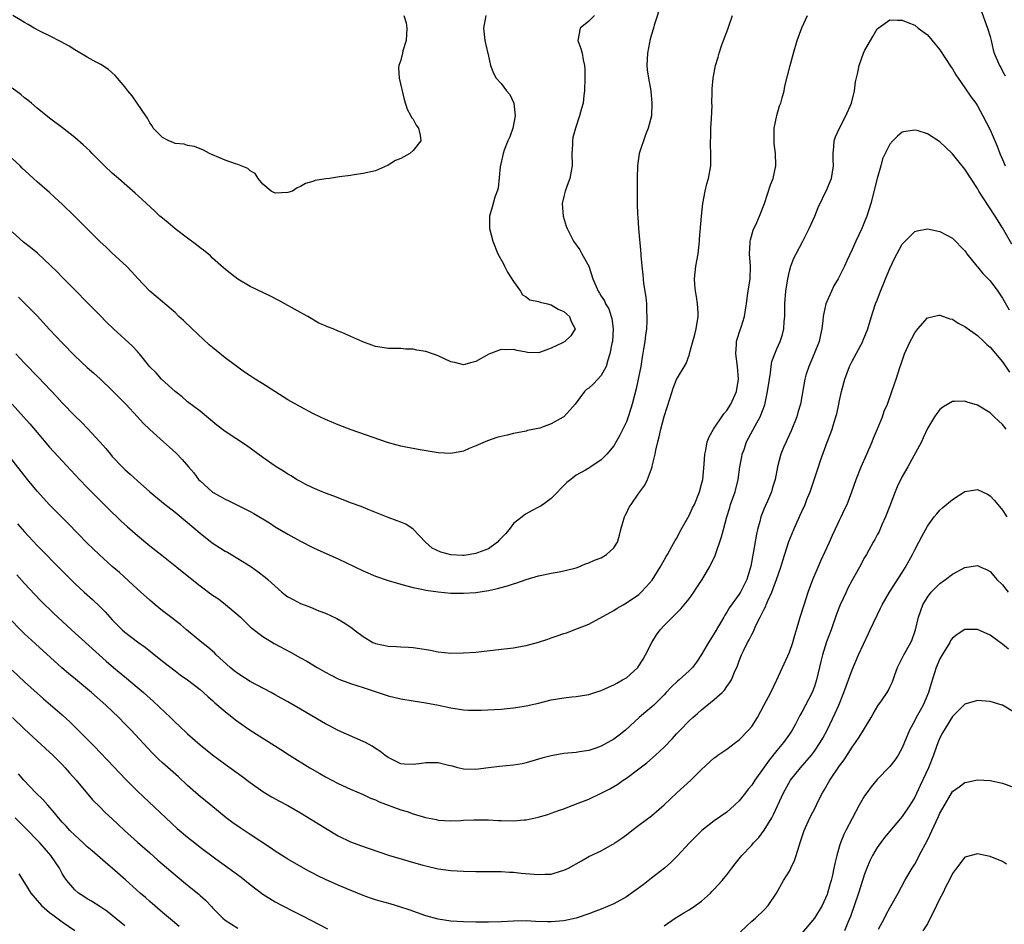
# Model space of a CAD drawing. Units: inches. Extents: x 2526000 to 2529000, y 1551000 to 1554000.
# Drawn here: x 2526304 to 2526461, y 1552036 to 1552180 of the extents above; entities that cross this region are included whole.
import ezdxf

# ---------------------------------------------------------------- set-up
doc = ezdxf.new("R2010")
doc.units = ezdxf.units.IN
doc.header["$MEASUREMENT"] = 0
doc.layers.add('LD25261551_2ft', color=191, linetype='Continuous')

msp = doc.modelspace()

# ---------------------------------------------------------------- linework, layer by layer
at = {"layer": 'LD25261551_2ft'}
for points, elevation in [([(2526406.59, 1552183), (2526405.44, 1552179.44), (2526405.33, 1552179), (2526405, 1552177.96), (2526404.74, 1552177), (2526404.69, 1552176.69), (2526404.36, 1552175), (2526404.27, 1552173), (2526404.33, 1552172.33), (2526404.53, 1552171), (2526404.88, 1552169), (2526404.88, 1552168.88), (2526405.05, 1552167.05), (2526405.06, 1552167), (2526404.99, 1552165.01), (2526404.49, 1552163), (2526404.02, 1552161.98), (2526403.02, 1552159), (2526402.75, 1552157), (2526402.71, 1552155), (2526402.74, 1552152.74), (2526402.73, 1552151), (2526402.76, 1552149.24), (2526402.81, 1552148.81), (2526402.93, 1552147), (2526403.31, 1552143), (2526403.31, 1552142.69), (2526403.46, 1552141), (2526403.64, 1552139.64), (2526403.66, 1552139), (2526403.75, 1552138.25), (2526404.08, 1552136.08), (2526404.19, 1552135), (2526404.21, 1552133.79), (2526404.28, 1552133), (2526404.28, 1552132.28), (2526404.18, 1552131), (2526404.02, 1552129.98), (2526403.94, 1552129), (2526403.75, 1552127.75), (2526403.52, 1552126.48), (2526403.28, 1552125), (2526402.9, 1552123), (2526402.56, 1552121.44), (2526401.91, 1552119), (2526401.7, 1552118.3), (2526401.29, 1552117), (2526401, 1552116.2), (2526399.97, 1552114.03), (2526399, 1552112.34), (2526397.88, 1552111), (2526397, 1552110.13), (2526395.35, 1552109), (2526395, 1552108.78), (2526394.47, 1552108.47), (2526393, 1552107.65), (2526392.14, 1552107), (2526391.52, 1552106.48), (2526389, 1552103.97), (2526387.71, 1552103), (2526387.28, 1552102.72), (2526387, 1552102.56), (2526385.97, 1552102.03), (2526385, 1552101.51), (2526384.69, 1552101.31), (2526384.36, 1552101), (2526383, 1552099.97), (2526382.3, 1552099), (2526381.7, 1552098.3), (2526381, 1552097.61), (2526380.72, 1552097.28), (2526380.46, 1552097), (2526379, 1552095.94), (2526377.27, 1552095.27), (2526377, 1552095.15), (2526375.12, 1552094.88), (2526374.88, 1552094.88), (2526373, 1552094.96), (2526371.38, 1552095.38), (2526370.03, 1552096.03), (2526368.96, 1552097), (2526367, 1552099.03), (2526365.83, 1552099.83), (2526365, 1552100.19), (2526364.41, 1552100.41), (2526363, 1552100.89), (2526359.83, 1552102.17), (2526358.67, 1552102.67), (2526357, 1552103.28), (2526355, 1552104.06), (2526354.33, 1552104.33), (2526353, 1552104.81), (2526352.49, 1552105), (2526351, 1552105.63), (2526349.76, 1552106.24), (2526349, 1552106.64), (2526348.36, 1552107), (2526347.54, 1552107.54), (2526347, 1552107.85), (2526346.31, 1552108.31), (2526345, 1552109.12), (2526343, 1552110.51), (2526340.38, 1552112.38), (2526337, 1552114.64), (2526335.66, 1552115.66), (2526333, 1552117.87), (2526331, 1552119.39), (2526330.14, 1552120.14), (2526329, 1552120.99), (2526326.83, 1552123), (2526325.98, 1552123.98), (2526325, 1552124.94), (2526323.36, 1552127), (2526323.19, 1552127.19), (2526323, 1552127.37), (2526322.23, 1552128.23), (2526319.21, 1552131), (2526318.08, 1552132.08), (2526317, 1552133.21), (2526315.12, 1552135.12), (2526313, 1552137.21), (2526311, 1552139.24), (2526310.14, 1552140.14), (2526309.14, 1552141.14), (2526307.06, 1552143.06), (2526305.97, 1552143.97), (2526304.84, 1552144.84), (2526303, 1552146.47)], 7412), ([(2526457.13, 1552183.13), (2526458.16, 1552180.16), (2526458.6, 1552179), (2526459, 1552177.63), (2526459.17, 1552177), (2526459.52, 1552175.52), (2526459.68, 1552175), (2526460.51, 1552173), (2526460.7, 1552172.7), (2526461, 1552172.12), (2526461.39, 1552171.39)], 7408), ([(2526378.58, 1552181), (2526378.2, 1552179), (2526378.41, 1552177), (2526378.51, 1552176.51), (2526379, 1552174.5), (2526379.34, 1552173), (2526379.81, 1552171.82), (2526380.22, 1552171), (2526381, 1552170.17), (2526381.87, 1552169), (2526382.39, 1552168.39), (2526383.02, 1552167.02), (2526383.26, 1552165), (2526382.89, 1552163), (2526382.38, 1552161.62), (2526382.1, 1552161), (2526381.51, 1552159.51), (2526381.33, 1552159), (2526380.85, 1552156.85), (2526380.53, 1552153.47), (2526380.39, 1552153), (2526380, 1552152), (2526379.58, 1552150.42), (2526379.14, 1552149), (2526379.17, 1552147), (2526379.69, 1552145), (2526380.51, 1552143), (2526381.38, 1552141.38), (2526381.55, 1552141), (2526382.06, 1552140.06), (2526383, 1552138.54), (2526384.09, 1552137), (2526384.42, 1552136.42), (2526385, 1552136.1), (2526385.62, 1552135.62), (2526387, 1552135.36), (2526387.25, 1552135.25), (2526388.43, 1552135), (2526389, 1552134.86), (2526390.13, 1552134.13), (2526391, 1552133.76), (2526391.94, 1552133), (2526392.17, 1552132.17), (2526392.83, 1552131), (2526392.12, 1552129.88), (2526391.19, 1552129), (2526390.78, 1552128.78), (2526389, 1552127.93), (2526387.28, 1552127.28), (2526387, 1552127.21), (2526385.24, 1552127.24), (2526385, 1552127.27), (2526383.57, 1552127.57), (2526383, 1552127.72), (2526381.68, 1552127.68), (2526381, 1552127.74), (2526379.04, 1552126.96), (2526377, 1552125.82), (2526376.37, 1552125.63), (2526375, 1552125.29), (2526373.62, 1552125.62), (2526373, 1552125.73), (2526371, 1552126.68), (2526369.31, 1552127.31), (2526369, 1552127.41), (2526367.59, 1552127.59), (2526367, 1552127.76), (2526365.78, 1552127.78), (2526365, 1552127.85), (2526363.89, 1552127.89), (2526363, 1552127.89), (2526362.06, 1552128.06), (2526361, 1552128.22), (2526360.41, 1552128.41), (2526358.94, 1552128.94), (2526355.59, 1552130.41), (2526355, 1552130.65), (2526354.22, 1552131), (2526353.32, 1552131.32), (2526353, 1552131.49), (2526351.94, 1552131.94), (2526350.18, 1552133), (2526349.4, 1552133.4), (2526349, 1552133.64), (2526345.54, 1552135.54), (2526344.22, 1552136.22), (2526341, 1552137.77), (2526339, 1552138.92), (2526337.86, 1552139.86), (2526337, 1552140.51), (2526336.76, 1552140.76), (2526335, 1552142.27), (2526334.65, 1552142.65), (2526333.55, 1552143.55), (2526333, 1552143.93), (2526332.43, 1552144.43), (2526331, 1552145.45), (2526329, 1552146.95), (2526327.91, 1552147.91), (2526327, 1552148.65), (2526326.6, 1552149), (2526325.8, 1552149.8), (2526324.43, 1552151), (2526323.71, 1552151.71), (2526322.66, 1552152.66), (2526319.99, 1552155), (2526319, 1552155.83), (2526317.76, 1552157), (2526315.76, 1552159), (2526315.39, 1552159.39), (2526314.36, 1552160.36), (2526313, 1552161.53), (2526311.08, 1552163.08), (2526309, 1552164.64), (2526307, 1552166.23), (2526306.1, 1552167), (2526305.5, 1552167.5), (2526305, 1552167.87), (2526304.39, 1552168.39), (2526303, 1552169.38)], 7416), ([(2526395.89, 1552181), (2526395, 1552180.11), (2526393.61, 1552179), (2526393.27, 1552177), (2526393.74, 1552175.74), (2526393.95, 1552175), (2526394.1, 1552173.9), (2526394.33, 1552173), (2526394.37, 1552172.37), (2526394.36, 1552171), (2526394.32, 1552169), (2526394.22, 1552168.22), (2526394.1, 1552167), (2526393.84, 1552166.16), (2526393.53, 1552165), (2526392.86, 1552163), (2526392.48, 1552161.52), (2526392.41, 1552161), (2526392.41, 1552160.41), (2526392.32, 1552159), (2526392.34, 1552157), (2526392.17, 1552156.17), (2526391.98, 1552155), (2526391.72, 1552154.28), (2526391.21, 1552153), (2526391, 1552152.11), (2526390.77, 1552151), (2526390.91, 1552149), (2526391.41, 1552147.41), (2526391.53, 1552147), (2526392.55, 1552145), (2526393.59, 1552143.59), (2526393.9, 1552143), (2526394.99, 1552141), (2526395.67, 1552139), (2526396.48, 1552137), (2526396.72, 1552136.72), (2526397, 1552136.25), (2526397.49, 1552135.49), (2526397.67, 1552135), (2526398.18, 1552134.18), (2526398.57, 1552133), (2526398.66, 1552132.66), (2526398.9, 1552131), (2526398.76, 1552129), (2526398.68, 1552128.68), (2526398.38, 1552127), (2526398.03, 1552126.03), (2526397.75, 1552125), (2526397, 1552123.58), (2526395.74, 1552122.26), (2526395, 1552121.57), (2526394.66, 1552121.34), (2526394.34, 1552121), (2526392.85, 1552119), (2526391.96, 1552118.04), (2526391.04, 1552117), (2526390.92, 1552116.92), (2526389, 1552115.84), (2526387.19, 1552115.19), (2526385.21, 1552114.79), (2526385, 1552114.71), (2526383, 1552114.31), (2526381.96, 1552114.04), (2526381, 1552113.86), (2526380.34, 1552113.66), (2526378.83, 1552113.17), (2526377, 1552112.33), (2526375.9, 1552111.9), (2526375, 1552111.5), (2526373, 1552111.12), (2526371, 1552111.23), (2526367.77, 1552111.77), (2526367, 1552111.92), (2526366.08, 1552112.08), (2526365, 1552112.31), (2526364.45, 1552112.45), (2526362.9, 1552112.9), (2526357.08, 1552114.92), (2526355, 1552115.68), (2526353, 1552116.55), (2526352.1, 1552117), (2526351, 1552117.52), (2526349, 1552118.58), (2526347, 1552119.7), (2526344.91, 1552121), (2526343, 1552122.25), (2526341.78, 1552123), (2526341, 1552123.5), (2526340.1, 1552124.1), (2526337, 1552126.38), (2526335.54, 1552127.54), (2526335, 1552128.02), (2526334.46, 1552128.46), (2526331.73, 1552131), (2526330.35, 1552132.35), (2526329.63, 1552133), (2526329, 1552133.62), (2526327.36, 1552135), (2526327, 1552135.32), (2526325, 1552137.03), (2526323, 1552139.12), (2526322.12, 1552140.12), (2526321.25, 1552141), (2526319, 1552143.09), (2526318.02, 1552144.02), (2526317, 1552144.95), (2526313.99, 1552147.99), (2526312.96, 1552148.97), (2526311, 1552150.91), (2526309.91, 1552151.91), (2526309, 1552152.77), (2526307, 1552154.48), (2526306.43, 1552155), (2526305.66, 1552155.66), (2526304.64, 1552156.64), (2526304.3, 1552157), (2526303, 1552158.18)], 7414), ([(2526303.02, 1552119.02), (2526304.83, 1552117), (2526305.84, 1552115.84), (2526307, 1552114.46), (2526309, 1552112.16), (2526311, 1552109.96), (2526313.75, 1552107), (2526315, 1552105.68), (2526315.66, 1552105), (2526318.35, 1552102.35), (2526320.38, 1552100.38), (2526321.43, 1552099.43), (2526323, 1552098.06), (2526325, 1552096.41), (2526326.89, 1552094.89), (2526329.3, 1552093), (2526331.76, 1552091), (2526333, 1552090.01), (2526335, 1552088.54), (2526335.92, 1552087.92), (2526337.06, 1552087.06), (2526339, 1552085.39), (2526339.43, 1552085), (2526341, 1552083.5), (2526341.27, 1552083.27), (2526343, 1552081.94), (2526344.83, 1552080.83), (2526347.42, 1552079.42), (2526349, 1552078.54), (2526350.01, 1552078.01), (2526351.68, 1552077), (2526353, 1552076.25), (2526353.81, 1552075.81), (2526355.15, 1552075.15), (2526357, 1552074.45), (2526359, 1552073.81), (2526363, 1552072.47), (2526365, 1552071.98), (2526367, 1552071.66), (2526369, 1552071.37), (2526371.04, 1552070.96), (2526373, 1552070.53), (2526375, 1552070.23), (2526375.82, 1552070.18), (2526377, 1552070.16), (2526377.83, 1552070.17), (2526381, 1552070.36), (2526382.48, 1552070.48), (2526383, 1552070.55), (2526383.38, 1552070.62), (2526385, 1552070.86), (2526387, 1552071.32), (2526389, 1552071.82), (2526390.01, 1552072.01), (2526391, 1552072.17), (2526392.32, 1552072.32), (2526393, 1552072.37), (2526395, 1552072.68), (2526395.95, 1552073), (2526397, 1552073.31), (2526398.14, 1552073.86), (2526399, 1552074.22), (2526399.49, 1552074.51), (2526400.4, 1552075), (2526401, 1552075.36), (2526402.81, 1552077), (2526403, 1552077.25), (2526403.67, 1552078.33), (2526404.06, 1552079), (2526405.07, 1552081), (2526405.81, 1552082.19), (2526406.4, 1552083), (2526407, 1552083.68), (2526408.35, 1552085), (2526408.69, 1552085.31), (2526409, 1552085.67), (2526409.68, 1552086.32), (2526410.22, 1552087), (2526411, 1552087.94), (2526411.73, 1552089), (2526412.26, 1552089.74), (2526413.07, 1552091), (2526414.27, 1552093), (2526415.16, 1552094.84), (2526415.23, 1552095), (2526416.18, 1552097.82), (2526416.48, 1552099), (2526417.02, 1552101), (2526417.49, 1552102.51), (2526417.63, 1552103), (2526418.33, 1552105), (2526418.83, 1552107), (2526419.1, 1552109), (2526419.39, 1552110.61), (2526419.48, 1552111), (2526419.77, 1552111.77), (2526420.18, 1552113), (2526420.45, 1552113.55), (2526421.53, 1552115.53), (2526422.36, 1552117), (2526423.09, 1552118.91), (2526423.52, 1552121), (2526423.8, 1552123), (2526423.98, 1552123.98), (2526424.1, 1552125), (2526424.21, 1552125.79), (2526424.66, 1552127), (2526425, 1552127.81), (2526425.54, 1552129), (2526425.9, 1552130.1), (2526426.12, 1552131), (2526426.16, 1552132.16), (2526426.25, 1552133), (2526426.27, 1552133.73), (2526426.27, 1552135), (2526426.43, 1552137), (2526426.73, 1552139), (2526427, 1552140.22), (2526427.22, 1552141), (2526427.72, 1552142.28), (2526428.06, 1552143), (2526429.12, 1552145), (2526430.14, 1552147), (2526431.03, 1552149), (2526431.61, 1552150.39), (2526433, 1552153.32), (2526433.5, 1552154.5), (2526433.7, 1552155), (2526434.04, 1552157), (2526433.98, 1552158.02), (2526433.97, 1552159), (2526434.1, 1552160.1), (2526434.14, 1552161), (2526434.36, 1552161.64), (2526435, 1552163), (2526436.02, 1552165), (2526436.88, 1552167), (2526437.4, 1552169), (2526437.56, 1552170.44), (2526437.91, 1552171.91), (2526438.1, 1552173), (2526438.84, 1552175), (2526439, 1552175.35), (2526439.91, 1552177), (2526440.33, 1552177.67), (2526441, 1552178.86), (2526441.17, 1552179), (2526443, 1552180.28), (2526444.25, 1552180.25), (2526445, 1552180.26), (2526445.9, 1552179.9), (2526447, 1552179.45), (2526447.55, 1552179), (2526449, 1552177.93), (2526449.75, 1552177), (2526451, 1552175.53), (2526452.78, 1552172.78), (2526453, 1552172.48), (2526453.54, 1552171.54), (2526453.9, 1552171), (2526455, 1552169.47), (2526455.99, 1552167.99), (2526456.73, 1552167), (2526457, 1552166.59), (2526457.84, 1552165), (2526459, 1552162.74), (2526460.14, 1552160.14), (2526460.56, 1552159), (2526461, 1552158.02), (2526461.42, 1552157)], 7406), ([(2526365.48, 1552181), (2526365.85, 1552179.85), (2526365.96, 1552179), (2526365.87, 1552177), (2526365.36, 1552175.36), (2526365.28, 1552175), (2526365, 1552173.89), (2526364.68, 1552173), (2526364.66, 1552172.66), (2526364.75, 1552171), (2526365.57, 1552167.57), (2526366.04, 1552166.04), (2526366.64, 1552165), (2526366.74, 1552164.74), (2526367, 1552164.44), (2526367.48, 1552163.48), (2526367.83, 1552163), (2526368.09, 1552161.91), (2526368.21, 1552161), (2526367, 1552159.45), (2526366.48, 1552159), (2526365, 1552158.19), (2526364.15, 1552157.85), (2526363, 1552157.11), (2526362.91, 1552157.09), (2526361, 1552156.22), (2526359, 1552155.78), (2526357.6, 1552155.6), (2526357, 1552155.49), (2526355.25, 1552155.25), (2526353.66, 1552155), (2526353.07, 1552154.93), (2526351.35, 1552154.65), (2526351, 1552154.52), (2526349.81, 1552154.19), (2526349, 1552153.7), (2526348.49, 1552153.51), (2526347.73, 1552153), (2526347, 1552152.76), (2526345, 1552152.68), (2526344.33, 1552153), (2526343, 1552154.1), (2526342.26, 1552155), (2526341.78, 1552155.78), (2526341, 1552156.23), (2526340.61, 1552156.61), (2526339, 1552157.25), (2526338.66, 1552157.34), (2526337, 1552157.91), (2526335, 1552158.76), (2526334.51, 1552159), (2526333.54, 1552159.54), (2526332.11, 1552160.11), (2526331, 1552160.24), (2526330.45, 1552160.45), (2526329, 1552160.57), (2526328.72, 1552160.72), (2526328, 1552161), (2526327, 1552161.51), (2526325.54, 1552163), (2526325.38, 1552163.38), (2526325, 1552163.87), (2526324.62, 1552164.62), (2526324.33, 1552165), (2526322.96, 1552167), (2526322.18, 1552168.18), (2526321.45, 1552169), (2526321, 1552169.62), (2526319.85, 1552171), (2526319.44, 1552171.44), (2526318.38, 1552172.38), (2526317.19, 1552173.19), (2526316.43, 1552173.57), (2526315, 1552174.35), (2526313, 1552175.52), (2526312.11, 1552176.11), (2526310.82, 1552176.82), (2526309, 1552177.76), (2526307.54, 1552178.46), (2526306.51, 1552179), (2526305.56, 1552179.56), (2526305, 1552179.87), (2526304.31, 1552180.31), (2526303.13, 1552181)], 7418), ([(2526303.61, 1552127), (2526305, 1552125.52), (2526307.23, 1552123.23), (2526310.15, 1552120.15), (2526311, 1552119.23), (2526313, 1552117.16), (2526314.1, 1552116.1), (2526315.08, 1552115.08), (2526316.99, 1552112.99), (2526317.94, 1552111.94), (2526318.7, 1552111), (2526319, 1552110.67), (2526320.57, 1552109), (2526321, 1552108.58), (2526321.84, 1552107.84), (2526323, 1552106.76), (2526325, 1552105.02), (2526327.19, 1552103.18), (2526329, 1552101.75), (2526331, 1552100.13), (2526333, 1552098.43), (2526334.9, 1552096.9), (2526337, 1552095.55), (2526337.36, 1552095.36), (2526339, 1552094.4), (2526341.09, 1552093.09), (2526342.25, 1552092.25), (2526343.38, 1552091.38), (2526343.79, 1552091), (2526346.03, 1552089), (2526346.56, 1552088.56), (2526347, 1552088.27), (2526347.82, 1552087.82), (2526349, 1552087.2), (2526349.16, 1552087.16), (2526350.61, 1552086.61), (2526351.95, 1552086.05), (2526353, 1552085.67), (2526354.81, 1552084.81), (2526356.08, 1552084.08), (2526357.27, 1552083.27), (2526357.58, 1552083), (2526359, 1552081.93), (2526360.56, 1552081), (2526360.85, 1552080.85), (2526361, 1552080.8), (2526363, 1552080.38), (2526364.34, 1552080.34), (2526365, 1552080.27), (2526366.24, 1552080.24), (2526367, 1552080.17), (2526368.04, 1552080.04), (2526369.75, 1552079.75), (2526371, 1552079.5), (2526373, 1552079.28), (2526375, 1552079.3), (2526377, 1552079.45), (2526381, 1552079.9), (2526382.04, 1552080.04), (2526383, 1552080.13), (2526384.39, 1552080.39), (2526385, 1552080.48), (2526386.96, 1552081.04), (2526388.49, 1552081.51), (2526389, 1552081.72), (2526389.98, 1552082.02), (2526391, 1552082.43), (2526391.47, 1552082.53), (2526393.22, 1552083.22), (2526395, 1552083.88), (2526399, 1552086.09), (2526399.54, 1552086.46), (2526400.47, 1552087), (2526401, 1552087.29), (2526403, 1552088.65), (2526403.38, 1552089), (2526404.17, 1552089.83), (2526405.09, 1552090.91), (2526406.41, 1552093), (2526407, 1552094.1), (2526407.33, 1552094.67), (2526407.55, 1552095), (2526408.27, 1552096.27), (2526408.78, 1552097.22), (2526409, 1552097.57), (2526409.74, 1552099), (2526411, 1552101.25), (2526411.56, 1552102.44), (2526411.85, 1552103), (2526412.67, 1552105), (2526413, 1552106.25), (2526413.17, 1552107), (2526413.41, 1552109.41), (2526413.49, 1552111), (2526413.67, 1552111.67), (2526413.9, 1552113), (2526414.2, 1552113.8), (2526414.87, 1552115), (2526415, 1552115.17), (2526416.22, 1552117), (2526416.55, 1552117.45), (2526417, 1552117.96), (2526417.68, 1552119), (2526418.56, 1552121), (2526418.86, 1552123), (2526418.71, 1552125), (2526418.45, 1552127), (2526418.57, 1552128.57), (2526418.58, 1552129), (2526418.66, 1552129.34), (2526419.13, 1552130.87), (2526419.28, 1552131.28), (2526419.82, 1552133), (2526419.98, 1552134.02), (2526420.15, 1552135), (2526420.34, 1552136.34), (2526420.42, 1552137), (2526420.73, 1552139), (2526420.8, 1552141), (2526420.65, 1552143), (2526420.73, 1552144.73), (2526420.73, 1552145), (2526420.78, 1552145.22), (2526421.24, 1552146.76), (2526421.33, 1552147), (2526421.62, 1552147.62), (2526422.22, 1552149), (2526423.02, 1552151), (2526424, 1552154), (2526424.4, 1552155), (2526424.84, 1552157), (2526424.86, 1552157.14), (2526424.77, 1552159), (2526424.58, 1552160.58), (2526424.55, 1552161.45), (2526424.57, 1552163), (2526424.98, 1552165.02), (2526425.44, 1552166.56), (2526425.61, 1552167), (2526425.85, 1552167.85), (2526426.14, 1552169), (2526426.25, 1552169.75), (2526427.12, 1552173), (2526427.64, 1552175), (2526428.22, 1552177), (2526429, 1552179.01), (2526429.9, 1552181)], 7408), ([(2526304.06, 1552136.06), (2526305.07, 1552135.07), (2526307, 1552133.09), (2526309, 1552130.91), (2526311, 1552128.78), (2526313, 1552126.72), (2526315, 1552124.86), (2526316, 1552124), (2526317.05, 1552123.05), (2526319, 1552121.19), (2526320.07, 1552120.08), (2526321.16, 1552119), (2526323, 1552116.99), (2526323.94, 1552115.94), (2526325, 1552114.96), (2526327.18, 1552113), (2526328.11, 1552112.11), (2526329.16, 1552111.16), (2526330.15, 1552110.15), (2526331.14, 1552109), (2526332.02, 1552108.02), (2526332.75, 1552107), (2526333, 1552106.74), (2526334.93, 1552105), (2526335, 1552104.95), (2526336.28, 1552104.28), (2526337, 1552103.83), (2526337.59, 1552103.59), (2526341, 1552101.86), (2526341.56, 1552101.56), (2526344.07, 1552100.07), (2526345, 1552099.45), (2526347, 1552098.26), (2526349, 1552097.16), (2526351, 1552096.14), (2526351.77, 1552095.77), (2526355, 1552094.33), (2526359, 1552092.39), (2526361, 1552091.56), (2526363, 1552090.88), (2526365, 1552090.27), (2526365.96, 1552090.04), (2526367, 1552089.75), (2526368.56, 1552089.44), (2526369, 1552089.33), (2526371, 1552089.04), (2526373, 1552088.87), (2526375, 1552088.83), (2526377, 1552088.97), (2526379, 1552089.26), (2526380.43, 1552089.57), (2526381, 1552089.73), (2526382.01, 1552089.99), (2526383, 1552090.34), (2526383.51, 1552090.49), (2526385, 1552091.02), (2526387, 1552091.61), (2526387.75, 1552091.75), (2526389, 1552092.04), (2526390.27, 1552092.27), (2526391, 1552092.43), (2526393, 1552092.91), (2526393.28, 1552093), (2526394.5, 1552093.5), (2526395, 1552093.67), (2526395.91, 1552094.09), (2526397, 1552094.5), (2526397.85, 1552095), (2526399, 1552096.08), (2526399.57, 1552097), (2526399.9, 1552098.1), (2526400.12, 1552099), (2526400.69, 1552101), (2526400.79, 1552101.21), (2526401, 1552101.61), (2526401.46, 1552102.54), (2526401.75, 1552103), (2526403, 1552104.78), (2526403.93, 1552106.07), (2526404.36, 1552107), (2526405, 1552108.7), (2526405.1, 1552109), (2526405.11, 1552109.11), (2526405.59, 1552111), (2526405.67, 1552111.67), (2526406, 1552113), (2526406.23, 1552113.77), (2526406.47, 1552115), (2526407, 1552117.02), (2526407.98, 1552119.98), (2526408.47, 1552121.53), (2526409, 1552122.95), (2526410.52, 1552125.48), (2526411, 1552126.82), (2526411.06, 1552126.94), (2526411.07, 1552127.07), (2526411.59, 1552129), (2526411.91, 1552130.09), (2526412.13, 1552131), (2526412.47, 1552133), (2526412.43, 1552133.57), (2526412.35, 1552135), (2526412.17, 1552136.17), (2526412, 1552137), (2526411.9, 1552138.1), (2526411.86, 1552139), (2526412.1, 1552141), (2526412.46, 1552143), (2526412.66, 1552145), (2526412.67, 1552145.33), (2526412.96, 1552149), (2526413.19, 1552151), (2526413.56, 1552153), (2526413.85, 1552154.15), (2526414.07, 1552155), (2526414.44, 1552157), (2526414.44, 1552158.44), (2526414.47, 1552159), (2526414.39, 1552160.39), (2526414.41, 1552161), (2526414.45, 1552161.55), (2526414.48, 1552163), (2526414.58, 1552164.58), (2526414.66, 1552166.66), (2526414.63, 1552167), (2526414.7, 1552168.7), (2526414.67, 1552169), (2526414.68, 1552169.32), (2526414.85, 1552171), (2526415.23, 1552173), (2526415.63, 1552174.37), (2526415.79, 1552175), (2526416.17, 1552176.17), (2526416.47, 1552177), (2526417.16, 1552178.84), (2526417.32, 1552179.32), (2526417.94, 1552181)], 7410), ([(2526462.5, 1552144.5), (2526461, 1552147.12), (2526459.83, 1552149), (2526457.91, 1552151.91), (2526457.23, 1552153), (2526457, 1552153.41), (2526455, 1552156.49), (2526453.87, 1552157.87), (2526453, 1552158.95), (2526451.94, 1552159.94), (2526451, 1552160.85), (2526449, 1552162.11), (2526447.36, 1552162.64), (2526447, 1552162.73), (2526445.5, 1552162.5), (2526445, 1552162.36), (2526444.25, 1552161.75), (2526443.49, 1552161), (2526443, 1552160.48), (2526442.25, 1552159), (2526441.87, 1552158.13), (2526441.57, 1552157), (2526441, 1552154.97), (2526439.98, 1552151), (2526439.36, 1552149), (2526439, 1552148.08), (2526438.53, 1552147), (2526437.57, 1552145), (2526437, 1552143.68), (2526436.15, 1552141.85), (2526435.78, 1552141), (2526434.76, 1552139), (2526434.11, 1552137.89), (2526433.7, 1552137), (2526432.83, 1552135), (2526432.47, 1552133.53), (2526432.39, 1552133), (2526432.34, 1552132.34), (2526432.19, 1552131), (2526431.97, 1552130.03), (2526431.77, 1552129), (2526430.96, 1552127), (2526430.08, 1552125), (2526429.63, 1552123.63), (2526429.45, 1552123), (2526428.76, 1552119), (2526428.36, 1552117.64), (2526428.19, 1552117), (2526427.27, 1552114.73), (2526426.66, 1552113.34), (2526426.47, 1552113), (2526426.07, 1552112.07), (2526425.65, 1552111), (2526425.1, 1552109), (2526424.71, 1552107), (2526424.3, 1552105.7), (2526424.13, 1552105), (2526423.51, 1552103.51), (2526423.18, 1552102.82), (2526423, 1552102.37), (2526422.46, 1552101), (2526422.29, 1552100.29), (2526421.9, 1552099), (2526421.74, 1552098.26), (2526421.22, 1552095.22), (2526420.85, 1552093.15), (2526420.2, 1552091), (2526419.2, 1552089), (2526419, 1552088.69), (2526417.46, 1552086.54), (2526417, 1552085.79), (2526416.68, 1552085.32), (2526416.52, 1552085), (2526415.86, 1552083.86), (2526415, 1552082.41), (2526414.44, 1552081.56), (2526414.1, 1552081), (2526413, 1552079.06), (2526412.16, 1552077.84), (2526411.54, 1552077), (2526411, 1552076.44), (2526409.39, 1552075), (2526409.17, 1552074.83), (2526408.13, 1552073.87), (2526407.36, 1552073), (2526407, 1552072.63), (2526405.37, 1552071), (2526405, 1552070.65), (2526404.09, 1552069.91), (2526403.05, 1552069), (2526400.88, 1552067), (2526399.83, 1552066.17), (2526399, 1552065.56), (2526397, 1552064.45), (2526396.12, 1552064.12), (2526395, 1552063.76), (2526393.51, 1552063.51), (2526393, 1552063.45), (2526391, 1552063.27), (2526389, 1552062.92), (2526387.49, 1552062.51), (2526387, 1552062.35), (2526385, 1552061.77), (2526384.36, 1552061.64), (2526383, 1552061.42), (2526380.78, 1552061.22), (2526379, 1552061), (2526377, 1552060.73), (2526375, 1552060.79), (2526374.09, 1552061), (2526373.25, 1552061.25), (2526372.62, 1552061.38), (2526371, 1552061.78), (2526370.24, 1552061.76), (2526369, 1552061.76), (2526368.31, 1552061.69), (2526367, 1552061.52), (2526365.57, 1552061.57), (2526365, 1552061.64), (2526363, 1552062.61), (2526362.46, 1552063), (2526361.65, 1552063.65), (2526361, 1552064.06), (2526360.44, 1552064.44), (2526359.4, 1552065), (2526359, 1552065.2), (2526355, 1552066.92), (2526353.66, 1552067.66), (2526353, 1552067.99), (2526352.38, 1552068.38), (2526349, 1552070.32), (2526347, 1552071.5), (2526345, 1552072.63), (2526344.33, 1552073), (2526341, 1552074.75), (2526339, 1552076.03), (2526338.45, 1552076.45), (2526337.8, 1552077), (2526335.59, 1552079), (2526335.31, 1552079.31), (2526334.25, 1552080.25), (2526333.27, 1552081), (2526330.85, 1552083), (2526329.85, 1552083.85), (2526329, 1552084.5), (2526328.73, 1552084.73), (2526327, 1552086.05), (2526325.83, 1552087), (2526325, 1552087.71), (2526323, 1552089.47), (2526320.14, 1552092.14), (2526319, 1552093.12), (2526316.88, 1552095), (2526315, 1552096.84), (2526311.97, 1552099.97), (2526308.94, 1552103), (2526308, 1552104), (2526307, 1552105.12), (2526305.46, 1552107), (2526302.62, 1552110.62)], 7404), ([(2526303.89, 1552099.89), (2526305, 1552098.62), (2526307, 1552096.47), (2526311, 1552092.39), (2526312.39, 1552091), (2526313, 1552090.41), (2526314.53, 1552089), (2526315.83, 1552087.83), (2526317, 1552086.73), (2526317.86, 1552085.86), (2526319, 1552084.61), (2526320.57, 1552083), (2526321, 1552082.61), (2526323, 1552081.07), (2526324.22, 1552080.22), (2526325.35, 1552079.35), (2526327, 1552078.02), (2526329, 1552076.45), (2526329.83, 1552075.83), (2526331, 1552075), (2526333, 1552073.46), (2526333.54, 1552073), (2526334.31, 1552072.31), (2526335, 1552071.72), (2526335.37, 1552071.37), (2526337, 1552069.95), (2526338.64, 1552068.64), (2526339, 1552068.38), (2526341, 1552066.99), (2526345.9, 1552063.9), (2526347.28, 1552063), (2526350.52, 1552061), (2526352.09, 1552060.09), (2526353, 1552059.55), (2526355, 1552058.49), (2526357, 1552057.6), (2526359, 1552056.73), (2526360.16, 1552056.16), (2526361, 1552055.85), (2526361.58, 1552055.58), (2526365, 1552054.28), (2526366.02, 1552054.02), (2526367, 1552053.64), (2526368.94, 1552053.06), (2526370.72, 1552052.72), (2526371, 1552052.63), (2526373, 1552052.55), (2526374.6, 1552052.6), (2526375, 1552052.65), (2526376.68, 1552052.68), (2526377, 1552052.71), (2526378.66, 1552052.66), (2526379, 1552052.68), (2526380.57, 1552052.57), (2526381, 1552052.58), (2526383, 1552052.53), (2526384.69, 1552052.69), (2526385, 1552052.7), (2526386.9, 1552053.1), (2526388.47, 1552053.53), (2526389, 1552053.75), (2526390.18, 1552054.18), (2526391, 1552054.46), (2526391.39, 1552054.61), (2526393.32, 1552055.32), (2526395, 1552056), (2526397, 1552056.95), (2526398.35, 1552057.65), (2526399.61, 1552058.39), (2526400.48, 1552059), (2526401, 1552059.33), (2526403, 1552060.81), (2526404.24, 1552061.76), (2526405.66, 1552063), (2526407, 1552064.27), (2526408.33, 1552065.67), (2526409, 1552066.41), (2526409.55, 1552067), (2526411, 1552068.49), (2526411.57, 1552069), (2526412.34, 1552069.66), (2526413, 1552070.24), (2526415, 1552071.86), (2526416.25, 1552073), (2526416.63, 1552073.37), (2526417, 1552073.94), (2526417.46, 1552074.54), (2526417.74, 1552075), (2526418.26, 1552076.26), (2526418.73, 1552077.27), (2526419, 1552078.05), (2526419.27, 1552078.73), (2526419.36, 1552079), (2526419.66, 1552079.66), (2526420.34, 1552081), (2526420.59, 1552081.41), (2526421, 1552082.27), (2526421.27, 1552082.73), (2526421.37, 1552083), (2526421.67, 1552083.67), (2526422.36, 1552085), (2526423, 1552086.31), (2526423.24, 1552086.76), (2526423.31, 1552087), (2526423.51, 1552087.51), (2526424.2, 1552089), (2526424.43, 1552089.57), (2526424.95, 1552091), (2526425.64, 1552093), (2526425.93, 1552094.07), (2526426.92, 1552097.08), (2526427.69, 1552099), (2526428.24, 1552100.24), (2526429, 1552101.88), (2526429.49, 1552103), (2526429.8, 1552103.8), (2526430.29, 1552105), (2526431.64, 1552109), (2526431.97, 1552110.03), (2526433, 1552112.92), (2526433.6, 1552114.4), (2526433.8, 1552115), (2526434.12, 1552116.12), (2526434.42, 1552117), (2526434.55, 1552117.45), (2526434.89, 1552119), (2526435, 1552119.6), (2526435.31, 1552121), (2526435.82, 1552123), (2526436.57, 1552125), (2526437, 1552125.84), (2526438.69, 1552129), (2526438.77, 1552129.23), (2526439.5, 1552131), (2526439.74, 1552131.74), (2526440.1, 1552133), (2526440.31, 1552133.69), (2526440.75, 1552135), (2526441, 1552135.6), (2526441.53, 1552137), (2526441.96, 1552138.04), (2526442.32, 1552139), (2526443, 1552140.65), (2526443.76, 1552142.24), (2526445, 1552144.5), (2526447, 1552146.53), (2526447.37, 1552146.63), (2526449, 1552146.95), (2526451, 1552146.56), (2526453, 1552145.49), (2526455, 1552143.47), (2526455.18, 1552143.18), (2526455.32, 1552143), (2526456.92, 1552141), (2526457, 1552140.92), (2526457.86, 1552139.86), (2526459, 1552138.67), (2526460.24, 1552137), (2526461, 1552135.91), (2526462.05, 1552134.05)], 7402), ([(2526303.77, 1552091.77), (2526305, 1552090.41), (2526306.64, 1552088.64), (2526307.62, 1552087.62), (2526309.64, 1552085.64), (2526312.51, 1552083), (2526318.02, 1552078.02), (2526319.19, 1552077), (2526321, 1552075.49), (2526321.28, 1552075.28), (2526323.99, 1552073), (2526325.58, 1552071.58), (2526328.26, 1552069), (2526329, 1552068.26), (2526329.66, 1552067.66), (2526331, 1552066.41), (2526333, 1552064.67), (2526335, 1552063.06), (2526337, 1552061.56), (2526339.66, 1552059.66), (2526341, 1552058.66), (2526343, 1552057.22), (2526344.37, 1552056.37), (2526345.64, 1552055.64), (2526347, 1552054.95), (2526349, 1552053.81), (2526353, 1552051.35), (2526355, 1552050.14), (2526357, 1552049.17), (2526358.59, 1552048.59), (2526363.05, 1552047.05), (2526366.12, 1552046.12), (2526368.52, 1552045.48), (2526369, 1552045.34), (2526371, 1552044.89), (2526373, 1552044.61), (2526375, 1552044.5), (2526377, 1552044.46), (2526381, 1552044.44), (2526382.36, 1552044.36), (2526383, 1552044.34), (2526384.19, 1552044.19), (2526387, 1552043.94), (2526388.01, 1552044.01), (2526389, 1552044.04), (2526390.51, 1552044.51), (2526391, 1552044.64), (2526391.74, 1552045), (2526393.84, 1552046.16), (2526395, 1552046.83), (2526397, 1552047.75), (2526398.75, 1552048.75), (2526399, 1552048.87), (2526399.16, 1552049), (2526400.26, 1552049.74), (2526401, 1552050.29), (2526401.85, 1552051), (2526403, 1552051.81), (2526405, 1552053.34), (2526407, 1552055.06), (2526409.05, 1552057), (2526411.27, 1552059), (2526413, 1552060.7), (2526415, 1552062.55), (2526415.25, 1552062.75), (2526415.6, 1552063), (2526417, 1552063.96), (2526418.42, 1552065), (2526419, 1552065.46), (2526420.5, 1552067), (2526421, 1552067.59), (2526421.92, 1552069), (2526423, 1552071.01), (2526424.02, 1552073), (2526425, 1552075), (2526427, 1552079.45), (2526427.57, 1552081), (2526427.86, 1552082.14), (2526428.14, 1552083), (2526428.62, 1552084.62), (2526428.71, 1552085), (2526429.34, 1552087), (2526430, 1552089), (2526430.74, 1552091), (2526431.58, 1552093), (2526432.01, 1552093.99), (2526433.39, 1552097), (2526433.88, 1552098.12), (2526434.31, 1552099), (2526435, 1552100.5), (2526435.26, 1552101), (2526435.81, 1552102.19), (2526436.21, 1552103), (2526436.97, 1552105.03), (2526437.65, 1552107), (2526438.46, 1552109), (2526439.35, 1552111), (2526440.2, 1552113), (2526440.42, 1552113.58), (2526441.04, 1552115.04), (2526441.83, 1552117), (2526442.14, 1552117.86), (2526442.63, 1552119), (2526443.36, 1552121), (2526443.75, 1552122.25), (2526444.01, 1552123), (2526444.65, 1552125), (2526444.75, 1552125.25), (2526445.36, 1552127), (2526446.28, 1552129), (2526446.52, 1552129.48), (2526447, 1552130.38), (2526447.49, 1552131), (2526449, 1552132.75), (2526450.82, 1552133.18), (2526451, 1552133.19), (2526452.61, 1552132.61), (2526453, 1552132.54), (2526453.94, 1552131.94), (2526455, 1552131.41), (2526457, 1552129.93), (2526458.02, 1552129), (2526458.51, 1552128.51), (2526459, 1552128.09), (2526461, 1552125.74), (2526462.12, 1552124.12)], 7400), ([(2526461.55, 1552115), (2526461, 1552115.73), (2526460.34, 1552116.34), (2526459.67, 1552117), (2526459, 1552117.62), (2526457, 1552118.84), (2526455.34, 1552119.34), (2526455, 1552119.49), (2526453.4, 1552119.4), (2526453, 1552119.42), (2526451.46, 1552118.54), (2526451, 1552118.16), (2526450.5, 1552117.5), (2526450.16, 1552117), (2526449, 1552115.1), (2526448.36, 1552113.64), (2526448.05, 1552113), (2526445.9, 1552109), (2526445, 1552107.43), (2526444.2, 1552105.8), (2526443.86, 1552105), (2526443, 1552102.79), (2526442.35, 1552101), (2526441.76, 1552099.76), (2526441.3, 1552098.7), (2526441, 1552098.17), (2526440.6, 1552097.4), (2526440.35, 1552097), (2526439.28, 1552095), (2526439, 1552094.52), (2526438.19, 1552093), (2526437, 1552090.9), (2526436.34, 1552089.66), (2526436.03, 1552089), (2526435.12, 1552087), (2526435, 1552086.71), (2526434.53, 1552085.47), (2526433.64, 1552083), (2526432.93, 1552081.07), (2526432.3, 1552079), (2526432.03, 1552077.97), (2526431.34, 1552075), (2526431, 1552073.94), (2526430.65, 1552073), (2526429, 1552069.85), (2526428.67, 1552069.33), (2526427.95, 1552067.95), (2526427.43, 1552067), (2526427, 1552066.35), (2526426.05, 1552065), (2526425, 1552063.77), (2526423.77, 1552062.23), (2526423, 1552061.07), (2526421.5, 1552059), (2526421, 1552058.21), (2526420.43, 1552057.57), (2526419.98, 1552057), (2526419, 1552055.7), (2526418.25, 1552055), (2526417, 1552053.92), (2526415, 1552052.53), (2526413.04, 1552050.96), (2526411.09, 1552049), (2526409.11, 1552046.89), (2526408.11, 1552045.89), (2526407.09, 1552045), (2526405, 1552043.39), (2526403.67, 1552042.33), (2526401, 1552040.4), (2526399, 1552039.26), (2526397, 1552038.43), (2526395.94, 1552038.06), (2526395, 1552037.7), (2526393, 1552037.01), (2526391, 1552036.57), (2526389, 1552036.41), (2526388.41, 1552036.41), (2526386.48, 1552036.48), (2526385, 1552036.55), (2526383, 1552036.5), (2526381, 1552036.4), (2526379, 1552036.35), (2526377, 1552036.36), (2526375, 1552036.41), (2526373, 1552036.54), (2526371, 1552036.85), (2526369, 1552037.39), (2526366.34, 1552038.34), (2526365, 1552038.78), (2526363.3, 1552039.3), (2526361.73, 1552039.73), (2526361, 1552039.95), (2526360.2, 1552040.2), (2526359, 1552040.63), (2526356.29, 1552041.71), (2526355, 1552042.26), (2526353, 1552043.15), (2526351.76, 1552043.76), (2526351, 1552044.18), (2526350.45, 1552044.45), (2526349.49, 1552045), (2526347, 1552046.43), (2526345, 1552047.67), (2526344.22, 1552048.22), (2526341, 1552050.33), (2526339.4, 1552051.4), (2526338.22, 1552052.22), (2526337.18, 1552053), (2526334.7, 1552055), (2526333, 1552056.39), (2526332.3, 1552057), (2526331, 1552058.16), (2526329.53, 1552059.53), (2526327, 1552061.79), (2526326.38, 1552062.38), (2526325.37, 1552063.37), (2526321.99, 1552067), (2526321, 1552068.02), (2526320.03, 1552069), (2526317.95, 1552071), (2526315.66, 1552073), (2526313.11, 1552075.11), (2526312.02, 1552076.02), (2526310.95, 1552076.95), (2526306.74, 1552080.74), (2526305, 1552082.36), (2526304.35, 1552083), (2526302.69, 1552084.69)], 7398), ([(2526407, 1552035.77), (2526408.79, 1552037), (2526410.16, 1552037.84), (2526411, 1552038.34), (2526412.02, 1552039), (2526413, 1552039.73), (2526414.39, 1552041), (2526414.7, 1552041.3), (2526415, 1552041.62), (2526416.25, 1552043), (2526417, 1552043.92), (2526417.79, 1552045), (2526418.33, 1552045.67), (2526419, 1552046.47), (2526419.41, 1552047), (2526421, 1552048.67), (2526421.28, 1552049), (2526422.11, 1552049.89), (2526423, 1552051.02), (2526424.17, 1552053), (2526424.45, 1552053.55), (2526426.07, 1552057), (2526427.18, 1552059), (2526428.75, 1552061), (2526430.52, 1552063), (2526431, 1552063.64), (2526431.93, 1552065), (2526432.31, 1552065.69), (2526433, 1552067), (2526434.31, 1552069.69), (2526434.87, 1552071), (2526435.67, 1552073), (2526437, 1552076.59), (2526438.03, 1552079), (2526439.59, 1552082.41), (2526439.88, 1552083), (2526441.54, 1552086.46), (2526441.82, 1552087), (2526442.97, 1552089), (2526445, 1552092.13), (2526445.54, 1552093), (2526446.62, 1552095), (2526447, 1552095.77), (2526447.66, 1552097), (2526448.1, 1552097.9), (2526449, 1552099.53), (2526450.09, 1552101), (2526450.49, 1552101.51), (2526451, 1552102.07), (2526451.49, 1552102.51), (2526453, 1552103.81), (2526455, 1552105.06), (2526456.69, 1552105.31), (2526457, 1552105.37), (2526458.62, 1552104.62), (2526459, 1552104.38), (2526459.67, 1552103.67), (2526460.22, 1552103), (2526461, 1552102.11), (2526461.7, 1552101)], 7396), ([(2526419.18, 1552034.82), (2526421, 1552036.5), (2526421.58, 1552037), (2526423, 1552038.35), (2526423.61, 1552039), (2526424.96, 1552041), (2526426.07, 1552043), (2526427, 1552044.51), (2526427.25, 1552045), (2526427.81, 1552046.19), (2526428.09, 1552047), (2526428.53, 1552048.53), (2526428.79, 1552049.21), (2526429.35, 1552051), (2526430.27, 1552053), (2526431.2, 1552054.8), (2526431.56, 1552055.56), (2526432.3, 1552057), (2526432.56, 1552057.44), (2526433.43, 1552059), (2526435, 1552061.3), (2526435.73, 1552062.27), (2526437, 1552064.27), (2526437.52, 1552065), (2526438.12, 1552065.88), (2526438.83, 1552067), (2526440.05, 1552069), (2526440.38, 1552069.62), (2526441.11, 1552070.89), (2526441.68, 1552071.68), (2526442.58, 1552073), (2526442.74, 1552073.26), (2526443, 1552073.84), (2526443.38, 1552074.62), (2526443.54, 1552075), (2526443.8, 1552075.8), (2526444.26, 1552077), (2526445, 1552078.48), (2526445.24, 1552079), (2526446.35, 1552081), (2526446.56, 1552081.44), (2526447, 1552082.65), (2526447.11, 1552083), (2526447.59, 1552085), (2526448.28, 1552087), (2526449, 1552088.23), (2526449.6, 1552089), (2526451, 1552090.4), (2526451.37, 1552090.63), (2526451.9, 1552091), (2526453, 1552091.88), (2526455, 1552092.93), (2526457, 1552093.25), (2526457.52, 1552093), (2526458.55, 1552092.55), (2526459, 1552092.3), (2526459.61, 1552091.61), (2526460.11, 1552091), (2526461, 1552090.15), (2526461.89, 1552089)], 7394), ([(2526461.92, 1552079.92), (2526461, 1552080.71), (2526460.82, 1552080.82), (2526459, 1552082.12), (2526457, 1552083.05), (2526455, 1552083.06), (2526453.75, 1552082.25), (2526453, 1552081.67), (2526452.72, 1552081.28), (2526452.59, 1552081), (2526451.37, 1552079), (2526451, 1552078.35), (2526450.4, 1552077), (2526450.15, 1552076.15), (2526449.59, 1552074.41), (2526449.2, 1552073), (2526448.32, 1552071), (2526447.87, 1552070.13), (2526447.21, 1552069), (2526447, 1552068.54), (2526446.16, 1552067), (2526445, 1552064.15), (2526444.34, 1552063), (2526443.79, 1552062.21), (2526443, 1552061.21), (2526441, 1552059.12), (2526440.05, 1552057.95), (2526439.34, 1552057), (2526439, 1552056.52), (2526438.14, 1552055), (2526437, 1552052.91), (2526436, 1552051), (2526435.67, 1552050.33), (2526435.14, 1552049), (2526435, 1552048.53), (2526434.56, 1552047), (2526434.26, 1552045.74), (2526434.11, 1552045), (2526433.86, 1552043.86), (2526433.64, 1552043), (2526433.48, 1552042.51), (2526433.08, 1552041), (2526433, 1552040.78), (2526432.2, 1552039), (2526431, 1552037.01), (2526429, 1552034.58)], 7392), ([(2526303, 1552076.57), (2526305, 1552074.69), (2526308.01, 1552072.01), (2526311, 1552069.42), (2526312.26, 1552068.26), (2526313.28, 1552067.28), (2526316.27, 1552064.27), (2526317, 1552063.49), (2526318.22, 1552062.22), (2526321.13, 1552059.13), (2526323, 1552057.25), (2526329.33, 1552051.33), (2526331, 1552049.9), (2526332.14, 1552049), (2526333, 1552048.35), (2526335.51, 1552046.49), (2526338.39, 1552044.39), (2526339.54, 1552043.54), (2526341, 1552042.38), (2526343, 1552040.85), (2526345, 1552039.58), (2526346.09, 1552039), (2526347.95, 1552038.05), (2526349.36, 1552037.36), (2526353.31, 1552035.31)], 7396), ([(2526463, 1552069.73), (2526461, 1552070.98), (2526460.94, 1552071), (2526459, 1552071.57), (2526457.66, 1552071.66), (2526457, 1552071.72), (2526455, 1552071.15), (2526453, 1552069.15), (2526451.44, 1552066.56), (2526451, 1552065.75), (2526450.77, 1552065.23), (2526450.53, 1552064.53), (2526449.96, 1552063), (2526449.16, 1552061), (2526447.86, 1552058.14), (2526447, 1552056.3), (2526446.2, 1552055), (2526445, 1552053.23), (2526442.15, 1552049.85), (2526441, 1552048.29), (2526440.25, 1552047), (2526439.83, 1552046.17), (2526439.36, 1552045), (2526439, 1552044.04), (2526438.03, 1552041), (2526436.75, 1552037.25), (2526436.32, 1552036.32), (2526435.78, 1552035)], 7390), ([(2526303.1, 1552069), (2526305, 1552067.14), (2526307, 1552065.29), (2526309, 1552063.49), (2526309.52, 1552063), (2526310.25, 1552062.25), (2526311, 1552061.51), (2526311.48, 1552061), (2526312.18, 1552060.18), (2526313.24, 1552059), (2526315.86, 1552055.86), (2526317, 1552054.74), (2526317.86, 1552053.86), (2526319, 1552052.84), (2526319.93, 1552051.93), (2526320.93, 1552051), (2526323, 1552049.13), (2526325, 1552047.41), (2526326.27, 1552046.27), (2526329, 1552043.91), (2526331, 1552042.27), (2526332.81, 1552040.81), (2526333, 1552040.63), (2526333.88, 1552039.88), (2526334.84, 1552038.84), (2526335, 1552038.64), (2526336.61, 1552037), (2526337, 1552036.66), (2526339, 1552035.38)], 7394), ([(2526329.66, 1552035.66), (2526328.6, 1552036.6), (2526327, 1552037.92), (2526325, 1552039.65), (2526324.29, 1552040.29), (2526323.46, 1552041), (2526321.12, 1552043.12), (2526319, 1552045), (2526317.9, 1552045.9), (2526315.76, 1552047.76), (2526315, 1552048.37), (2526314.35, 1552049), (2526313, 1552050.23), (2526312.24, 1552051), (2526311.66, 1552051.66), (2526311, 1552052.34), (2526310.41, 1552053), (2526309.79, 1552053.79), (2526308.69, 1552055), (2526307.92, 1552055.92), (2526306.81, 1552057), (2526304.88, 1552059), (2526304.02, 1552060.02)], 7392), ([(2526441.22, 1552035.22), (2526442.17, 1552037), (2526442.43, 1552037.57), (2526443, 1552038.66), (2526443.22, 1552039), (2526444.34, 1552041), (2526445.41, 1552043), (2526446.59, 1552045), (2526447, 1552045.63), (2526447.48, 1552046.52), (2526447.72, 1552047), (2526449, 1552049.43), (2526450.79, 1552053.21), (2526451, 1552053.74), (2526451.45, 1552054.55), (2526453, 1552057.18), (2526454.07, 1552057.93), (2526455, 1552058.64), (2526455.29, 1552058.71), (2526457, 1552059.08), (2526459, 1552058.98), (2526461, 1552058.56), (2526463, 1552057.81)], 7388), ([(2526321, 1552035.76), (2526319, 1552037.43), (2526318.1, 1552038.1), (2526317, 1552038.86), (2526315.69, 1552039.69), (2526315, 1552040.1), (2526314.47, 1552040.47), (2526313.61, 1552041), (2526313, 1552041.51), (2526311.73, 1552043), (2526311.42, 1552043.42), (2526311, 1552044.15), (2526310.55, 1552045), (2526309.21, 1552047), (2526308.16, 1552048.16), (2526307.43, 1552049), (2526305, 1552051.52), (2526304.24, 1552052.24), (2526303.51, 1552053)], 7390), ([(2526461.63, 1552045.63), (2526461, 1552046.02), (2526459, 1552046.86), (2526458.24, 1552047), (2526457, 1552047.26), (2526455.2, 1552046.8), (2526455, 1552046.72), (2526453.66, 1552045), (2526453, 1552044.13), (2526452.46, 1552043), (2526451.93, 1552042.07), (2526451.45, 1552041), (2526451, 1552040.14), (2526450.47, 1552039), (2526449, 1552036.07), (2526448.3, 1552035)], 7386), ([(2526304.07, 1552044.07), (2526305, 1552042.63), (2526306.02, 1552041), (2526307, 1552039.8), (2526307.37, 1552039.37), (2526307.73, 1552039), (2526309, 1552037.9), (2526309.51, 1552037.51), (2526311, 1552036.43), (2526313.01, 1552035.01)], 7388)]:
    msp.add_lwpolyline(points, dxfattribs=dict(at, elevation=elevation))

doc.saveas('drawing.dxf')
